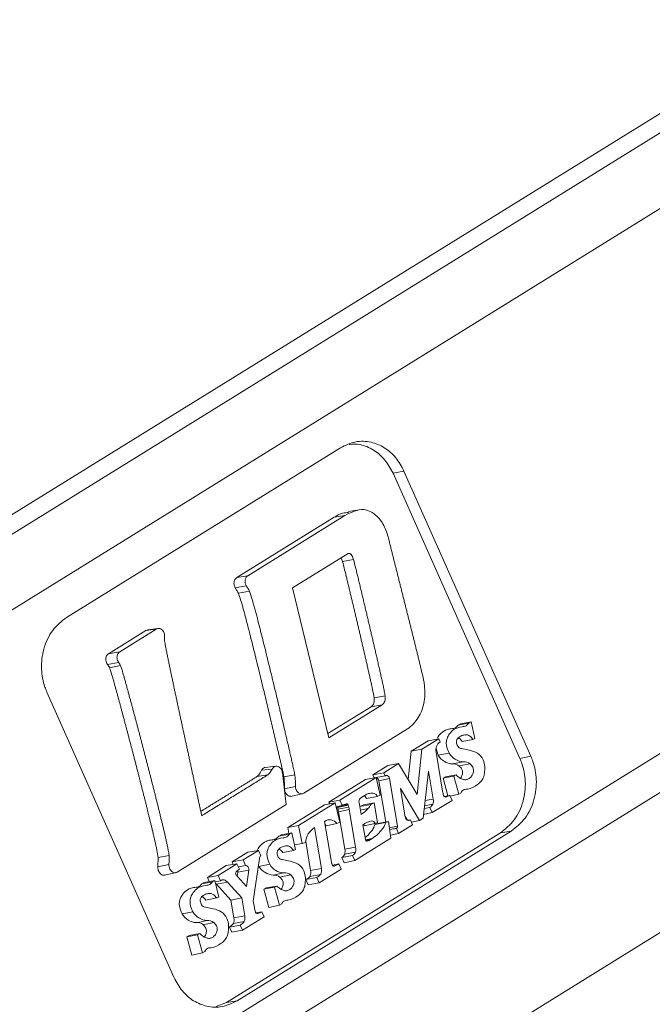
# Model space of a CAD drawing. Units: millimetres. Extents: x 5 to 415, y 5 to 291.
# Drawn here: x 338 to 339, y 123 to 126 of the extents above; entities that cross this region are included whole.
import ezdxf

# ---------------------------------------------------------------- set-up
doc = ezdxf.new("R2010")
doc.units = ezdxf.units.MM

msp = doc.modelspace()

# ---------------------------------------------------------------- linework, layer by layer
at = {"color": 7, "linetype": 'Continuous', "lineweight": 15}
for p, q in [((335.9434, 123.8142), (339.7967, 126.1996)), ((339.7615, 126.1221), (336.0397, 123.818)), ((336.1621, 123.6782), (339.884, 125.9822)), ((338.4538, 124.9788), (337.6723, 124.495)), ((338.6348, 124.9121), (338.6036, 124.9059)), ((338.9657, 124.0926), (338.6036, 124.9059)), ((338.9969, 124.0988), (338.6348, 124.9121)), ((340.4576, 124.7831), (336.6735, 122.4405)), ((338.1576, 124.6083), (338.4354, 124.7803)), ((338.4663, 124.7853), (338.1892, 124.6138)), ((338.4663, 124.7853), (338.4354, 124.7803)), ((338.5074, 124.8015), (338.4766, 124.7965)), ((340.4814, 124.6866), (336.6973, 122.344)), ((338.4757, 124.6767), (338.3172, 124.5787)), ((338.4907, 124.6603), (338.4595, 124.6542)), ((338.1892, 124.6138), (338.1576, 124.6083)), ((338.1533, 124.5793), (338.1849, 124.5848)), ((338.1937, 124.57), (338.1625, 124.5636)), ((338.3172, 124.5787), (338.4207, 124.1513)), ((337.792, 124.3913), (337.8983, 124.4572)), ((337.9281, 124.4615), (337.8238, 124.3969)), ((337.8983, 124.4572), (337.9281, 124.4615)), ((337.9327, 124.4632), (337.9042, 124.459)), ((337.9346, 124.4635), (337.9334, 124.4633)), ((337.8238, 124.3969), (337.792, 124.3913)), ((337.789, 124.3605), (337.8206, 124.3662)), ((337.826, 124.3575), (337.7948, 124.3512)), ((336.6979, 121.9447), (340.5049, 124.3014)), ((337.6161, 124.2815), (337.9782, 123.4682)), ((338.4207, 124.1513), (338.5726, 124.2453)), ((338.5416, 124.2402), (338.5726, 124.2453)), ((338.4178, 124.1636), (338.5416, 124.2402)), ((338.7891, 124.1875), (338.8198, 124.1931)), ((338.7891, 124.1875), (338.7958, 124.1916)), ((338.7958, 124.1916), (338.8263, 124.197)), ((338.8198, 124.1931), (338.8263, 124.197)), ((338.8263, 124.197), (338.8374, 124.1497)), ((338.349, 123.9935), (338.6449, 124.1767)), ((338.655, 124.1131), (338.7037, 124.1432)), ((338.6858, 124.1188), (338.7342, 124.1488)), ((338.7037, 124.1432), (338.7342, 124.1488)), ((338.7342, 124.1488), (338.738, 124.1403)), ((338.8314, 124.147), (338.8008, 124.1409)), ((338.8374, 124.1497), (338.8314, 124.147)), ((338.6464, 124.0326), (338.655, 124.1131)), ((338.655, 124.1131), (338.6858, 124.1188)), ((338.672, 123.9899), (338.6858, 124.1188)), ((338.7262, 124.11), (338.745, 123.9994)), ((338.7327, 124.1014), (338.7263, 124.1213)), ((338.7635, 124.1074), (338.7327, 124.1014)), ((338.7991, 124.1207), (338.8218, 124.1161)), ((338.5769, 124.0514), (338.6194, 124.0777)), ((338.5888, 124.0721), (338.6194, 124.0777)), ((338.6194, 124.0777), (338.672, 123.9899)), ((338.7734, 124.0767), (338.804, 124.0828)), ((338.8232, 124.077), (338.7925, 124.071)), ((338.9657, 124.0926), (338.9969, 124.0988)), ((338.2285, 124.0588), (338.2588, 124.0624)), ((338.2696, 124.0704), (338.2387, 124.0669)), ((338.2987, 123.961), (338.2879, 124.0517)), ((338.546, 124.0456), (338.5888, 124.0721)), ((338.546, 124.0456), (338.5769, 124.0514)), ((338.5807, 124.0428), (338.5769, 124.0514)), ((338.7045, 124.0565), (338.6893, 123.9217)), ((338.7181, 123.9765), (338.7045, 124.0565)), ((338.2152, 124.0408), (338.2462, 124.0459)), ((338.4208, 123.9681), (338.5252, 124.0327)), ((338.4516, 123.9738), (338.5557, 124.0382)), ((338.5252, 124.0327), (338.5557, 124.0382)), ((338.5498, 124.0372), (338.546, 124.0456)), ((338.5557, 124.0382), (338.5664, 123.9875)), ((338.5558, 124.0378), (338.5807, 124.0428)), ((338.5935, 124.035), (338.5627, 124.0291)), ((338.5827, 123.9108), (338.5627, 124.0291)), ((338.6164, 123.8993), (338.5935, 124.035)), ((338.7463, 124.0363), (338.7771, 124.042)), ((338.7463, 124.0363), (338.7529, 124.0398)), ((338.7599, 123.9863), (338.7463, 124.0363)), ((338.7835, 124.0454), (338.7529, 124.0398)), ((338.7771, 124.042), (338.7835, 124.0454)), ((338.7912, 123.9903), (338.7771, 124.042)), ((338.3252, 124.0128), (338.2939, 124.0056)), ((338.3119, 123.9843), (338.3438, 123.9917)), ((338.6794, 123.9156), (338.6246, 124.0069)), ((338.6246, 124.0069), (338.6384, 123.9254)), ((338.7978, 123.9944), (338.7912, 123.9903)), ((338.334, 123.901), (338.4384, 123.9656)), ((338.4079, 123.9601), (338.4384, 123.9656)), ((338.4208, 123.9681), (338.4516, 123.9738)), ((338.4231, 123.9629), (338.4208, 123.9681)), ((338.4384, 123.9656), (338.4518, 123.9107)), ((338.4585, 123.9584), (338.4516, 123.9738)), ((338.4652, 123.9616), (338.4724, 123.963)), ((338.4698, 123.9631), (338.4711, 123.9633)), ((338.4711, 123.9633), (338.4708, 123.9633)), ((338.4724, 123.963), (338.4711, 123.9633)), ((338.4736, 123.9622), (338.4724, 123.963)), ((338.5066, 123.9669), (338.5125, 123.933)), ((338.5191, 123.9602), (338.5496, 123.9657)), ((338.5583, 123.9843), (338.5276, 123.9781)), ((338.5398, 123.9613), (338.5496, 123.9657)), ((338.5496, 123.9657), (338.5593, 123.9094)), ((338.5664, 123.9875), (338.5583, 123.9843)), ((338.695, 123.9721), (338.7181, 123.9765)), ((338.7718, 123.9728), (338.7156, 123.9381)), ((338.7493, 123.9844), (338.7653, 123.9873)), ((338.7653, 123.9873), (338.7718, 123.9728)), ((338.7662, 123.9853), (338.7912, 123.9903)), ((337.9879, 123.7685), (338.2987, 123.961)), ((338.3031, 123.8953), (338.4079, 123.9601)), ((338.441, 123.9549), (338.4585, 123.9584)), ((338.4445, 123.9538), (338.4434, 123.9554)), ((338.4445, 123.9538), (338.4753, 123.9598)), ((338.445, 123.9528), (338.4445, 123.9538)), ((338.445, 123.9528), (338.4758, 123.9588)), ((338.4773, 123.9537), (338.4465, 123.9478)), ((338.4788, 123.9466), (338.448, 123.9407)), ((338.4661, 123.8336), (338.448, 123.9407)), ((338.4607, 123.9596), (338.4736, 123.9622)), ((338.4753, 123.9598), (338.4736, 123.9622)), ((338.4758, 123.9588), (338.4753, 123.9598)), ((338.4969, 123.8395), (338.4788, 123.9466)), ((338.5087, 123.9547), (338.5091, 123.9556)), ((338.5091, 123.9556), (338.5398, 123.9613)), ((338.5091, 123.9556), (338.5191, 123.9602)), ((338.532, 123.9493), (338.5104, 123.9453)), ((338.6906, 123.933), (338.7156, 123.9381)), ((338.709, 123.9529), (338.6925, 123.9498)), ((338.7175, 123.962), (338.6933, 123.9575)), ((338.7156, 123.9381), (338.709, 123.9529)), ((338.408, 123.913), (338.4268, 123.8023)), ((338.4436, 123.9067), (338.413, 123.9005)), ((338.4518, 123.9107), (338.4436, 123.9067)), ((338.5512, 123.9037), (338.582, 123.9094)), ((338.5512, 123.9037), (338.5601, 123.9067)), ((338.5593, 123.9094), (338.5524, 123.9068)), ((338.5601, 123.9067), (338.5905, 123.9122)), ((338.582, 123.9094), (338.5905, 123.9122)), ((338.5905, 123.9122), (338.5974, 123.8649)), ((338.6445, 123.9165), (338.6381, 123.9271)), ((338.6448, 123.9164), (338.6531, 123.9178)), ((338.6513, 123.9168), (338.6531, 123.9178)), ((338.6531, 123.9178), (338.6595, 123.9033)), ((338.6561, 123.9109), (338.6794, 123.9156)), ((338.6893, 123.9217), (338.6794, 123.9156)), ((338.1282, 123.3964), (338.9098, 123.8802)), ((338.1592, 123.4015), (338.9407, 123.8853)), ((338.284, 123.8748), (338.3145, 123.8803)), ((338.3031, 123.8953), (338.334, 123.901)), ((338.3066, 123.8788), (338.3031, 123.8953)), ((338.3081, 123.8763), (338.3145, 123.8803)), ((338.3145, 123.8803), (338.3256, 123.8329)), ((338.3447, 123.8502), (338.334, 123.901)), ((338.3992, 123.779), (338.3795, 123.8954)), ((338.413, 123.9005), (338.4096, 123.9041)), ((338.5177, 123.9029), (338.5247, 123.8613)), ((338.593, 123.8948), (338.6164, 123.8993)), ((338.5938, 123.8895), (338.613, 123.8931)), ((338.5961, 123.8738), (338.6195, 123.8785)), ((338.613, 123.8931), (338.6145, 123.894)), ((338.6195, 123.8785), (338.613, 123.8931)), ((338.6595, 123.9033), (338.6195, 123.8785)), ((338.9407, 123.8853), (338.9098, 123.8802)), ((338.2774, 123.8707), (338.3081, 123.8763)), ((338.2774, 123.8707), (338.284, 123.8748)), ((338.3541, 123.853), (338.3447, 123.8502)), ((338.3684, 123.7731), (338.3545, 123.8554)), ((338.5974, 123.8649), (338.4945, 123.8012)), ((338.5437, 123.8638), (338.525, 123.8603)), ((338.1448, 123.7972), (338.1893, 123.8248)), ((338.1757, 123.803), (338.2198, 123.8303)), ((338.1893, 123.8248), (338.2198, 123.8303)), ((338.2198, 123.8303), (338.2266, 123.8149)), ((338.3197, 123.8302), (338.2891, 123.8241)), ((338.3256, 123.8329), (338.3197, 123.8302)), ((338.3226, 123.8457), (338.3447, 123.8502)), ((338.4966, 123.8255), (338.4658, 123.8198)), ((338.4661, 123.8336), (338.4969, 123.8395)), ((337.9327, 123.7831), (337.9334, 123.8097)), ((337.9647, 123.8155), (337.9334, 123.8097)), ((338.1448, 123.7972), (338.1757, 123.803)), ((338.1479, 123.7903), (338.1448, 123.7972)), ((338.1826, 123.7875), (338.1757, 123.803)), ((338.2223, 123.8069), (338.2048, 123.685)), ((338.2874, 123.8039), (338.3101, 123.7993)), ((338.4268, 123.8023), (338.4284, 123.7943)), ((338.488, 123.8156), (338.4571, 123.8099)), ((338.4638, 123.7949), (338.4571, 123.8099)), ((338.4638, 123.7949), (338.4945, 123.8012)), ((338.4945, 123.8012), (338.488, 123.8156)), ((337.9641, 123.7903), (337.9327, 123.7831)), ((337.9503, 123.7592), (337.9824, 123.7667)), ((338.0738, 123.7533), (338.1278, 123.7867)), ((338.1047, 123.759), (338.1583, 123.7922)), ((338.1278, 123.7867), (338.1583, 123.7922)), ((338.1583, 123.7922), (338.1652, 123.7768)), ((338.1593, 123.7559), (338.1611, 123.7685)), ((338.1919, 123.7743), (338.1611, 123.7685)), ((338.1852, 123.7274), (338.1919, 123.7743)), ((338.2518, 123.7906), (338.221, 123.7846)), ((338.3684, 123.7731), (338.3992, 123.779)), ((338.4555, 123.777), (338.3925, 123.738)), ((338.429, 123.7919), (338.4297, 123.79)), ((338.4297, 123.79), (338.4311, 123.7876)), ((338.4307, 123.7882), (338.4491, 123.7916)), ((338.4311, 123.7876), (338.4321, 123.7865)), ((338.4321, 123.7865), (338.4334, 123.7858)), ((338.4334, 123.7858), (338.4347, 123.7856)), ((338.4347, 123.7856), (338.4352, 123.7856)), ((338.4491, 123.7916), (338.4555, 123.777)), ((338.0581, 123.7349), (338.0888, 123.7405)), ((338.0581, 123.7349), (338.0648, 123.739)), ((338.0648, 123.739), (338.0952, 123.7445)), ((338.0738, 123.7533), (338.1047, 123.759)), ((338.079, 123.7416), (338.0738, 123.7533)), ((338.0888, 123.7405), (338.0952, 123.7445)), ((338.0952, 123.7445), (338.1064, 123.6972)), ((338.0962, 123.7405), (338.1115, 123.7436)), ((338.1309, 123.7396), (338.1002, 123.7335)), ((338.1115, 123.7436), (338.1047, 123.759)), ((338.1219, 123.7466), (338.1168, 123.7456)), ((338.1718, 123.6947), (338.1309, 123.7396)), ((338.1597, 123.7555), (338.1852, 123.7274)), ((338.2617, 123.7599), (338.2923, 123.766)), ((338.3115, 123.7602), (338.2808, 123.7542)), ((338.386, 123.7526), (338.3551, 123.7468)), ((338.3618, 123.7318), (338.3551, 123.7468)), ((338.3974, 123.7618), (338.3666, 123.7561)), ((338.3925, 123.738), (338.386, 123.7526)), ((338.141, 123.6887), (338.1002, 123.7335)), ((338.2345, 123.7195), (338.2654, 123.7252)), ((338.2345, 123.7195), (338.2412, 123.723)), ((338.2488, 123.6673), (338.2345, 123.7195)), ((338.2718, 123.7286), (338.2412, 123.723)), ((338.2654, 123.7252), (338.2718, 123.7286)), ((338.2795, 123.6736), (338.2654, 123.7252)), ((338.3618, 123.7318), (338.3925, 123.738)), ((338.1004, 123.6945), (338.0698, 123.6883)), ((338.1064, 123.6972), (338.1004, 123.6945)), ((338.141, 123.6887), (338.1718, 123.6947)), ((338.1496, 123.6377), (338.141, 123.6887)), ((338.1804, 123.6437), (338.1718, 123.6947)), ((338.2048, 123.685), (338.208, 123.6669)), ((338.0325, 123.6549), (338.0017, 123.6489)), ((338.0681, 123.6681), (338.0908, 123.6635)), ((338.2123, 123.6524), (338.2292, 123.6554)), ((338.2292, 123.6554), (338.2356, 123.6409)), ((338.2488, 123.6673), (338.2795, 123.6736)), ((338.286, 123.6776), (338.2795, 123.6736)), ((338.0424, 123.6241), (338.073, 123.6303)), ((338.179, 123.6278), (338.1482, 123.6221)), ((338.1496, 123.6377), (338.1804, 123.6437)), ((338.2356, 123.6409), (338.1743, 123.6029)), ((338.0922, 123.6245), (338.0615, 123.6184)), ((338.1678, 123.6174), (338.1369, 123.6117)), ((338.1436, 123.5967), (338.1369, 123.6117)), ((338.1436, 123.5967), (338.1743, 123.6029)), ((338.1743, 123.6029), (338.1678, 123.6174)), ((338.0152, 123.5837), (338.0461, 123.5894)), ((338.0152, 123.5837), (338.0219, 123.5872)), ((338.0295, 123.5316), (338.0152, 123.5837)), ((338.0525, 123.5928), (338.0219, 123.5872)), ((338.0461, 123.5894), (338.0525, 123.5928)), ((338.0602, 123.5378), (338.0461, 123.5894)), ((338.0667, 123.5419), (338.0602, 123.5378)), ((338.0295, 123.5316), (338.0602, 123.5378)), ((338.1592, 123.4015), (338.1282, 123.3964)), ((338.0993, 123.3853), (338.1282, 123.3964))]:
    msp.add_line(p, q, dxfattribs=at)
at = {"color": 8, "linetype": 'Continuous', "lineweight": 15}
for p, q in [((338.6464, 123.9159), (338.6513, 123.9168)), ((338.6145, 123.894), (338.5937, 123.8902)), ((338.5401, 123.8613), (338.5258, 123.8587)), ((338.53, 123.8568), (338.5294, 123.8567))]:
    msp.add_line(p, q, dxfattribs=at)
at = {"color": 7, "linetype": 'Continuous', "lineweight": 15, "flags": 128}
for points in [[(338.5812, 124.2712), (338.5656, 124.2682), (338.5499, 124.2653)], [(338.3235, 124.0456), (338.3079, 124.0427), (338.2923, 124.0397)], [(338.5524, 123.9068), (338.5384, 123.904), (338.5217, 123.9006)], [(338.6513, 123.9168), (338.6495, 123.916), (338.6474, 123.9158), (338.6454, 123.9161), (338.6434, 123.9171), (338.6416, 123.9186), (338.6402, 123.9206), (338.6391, 123.9229), (338.6384, 123.9254)], [(338.1622, 123.7834), (338.1643, 123.7838), (338.1826, 123.7875)]]:
    msp.add_lwpolyline(points, dxfattribs=at)
at = {"color": 7, "linetype": 'Continuous', "lineweight": 15}
for centre, radius, start, end in [((338.755, 124.1162), 0.0295, 125.2682, 192.0778), ((338.8069, 124.1332), 0.0504, 210.6853, 266.775), ((338.8002, 124.1345), 0.0139, 208.4465, 265.5921), ((338.8076, 124.0447), 0.0728, 59.5413, 78.7018), ((338.8233, 124.0729), 0.0406, 22.452, 58.5671), ((338.7763, 124.1273), 0.0506, 210.6585, 266.7864), ((338.7761, 124.0509), 0.0259, 50.6711, 95.8759), ((338.8067, 124.0569), 0.0261, 50.6333, 95.8473), ((338.8104, 124.0664), 0.055, 2.3103, 23.5221), ((338.5526, 124.028), 0.0102, 6.2402, 71.7066), ((338.5993, 123.9998), 0.0469, 110.8564, 113.3589), ((338.5845, 124.0347), 0.00906, 1.9637, 101.929), ((338.8209, 124.01), 0.0766, 187.9536, 193.2506), ((338.7761, 123.9985), 0.0304, 191.6464, 202.3929), ((338.4818, 123.9178), 0.0468, 103.5928, 119.8853), ((338.5189, 123.9697), 0.0127, 132.7158, 192.5961), ((338.6946, 123.9702), 0.0243, 340.1691, 15.0634), ((338.7535, 123.9881), 0.00569, 192.032, 265.2019), ((338.7422, 124.028), 0.0468, 283.3735, 299.6307), ((338.4199, 123.9423), 0.0272, 11.7392, 22.7172), ((338.2527, 123.9053), 0.1985, 10.2723, 12.3701), ((338.4504, 123.9481), 0.0275, 11.7427, 22.7349), ((338.2831, 123.9111), 0.1988, 10.2717, 12.3696), ((338.4687, 124.0055), 0.0847, 301.1152, 318.3775), ((338.5106, 123.9718), 0.0311, 313.5846, 340.2345), ((338.6799, 123.9882), 0.0458, 309.4244, 325.0159), ((338.4227, 123.8922), 0.0255, 34.6991, 125.0824), ((338.5509, 123.863), 0.0519, 99.7945, 129.8579), ((338.5429, 123.9044), 0.00986, 14.3119, 94.5468), ((338.4091, 123.8489), 0.0551, 122.4465, 175.6887), ((338.5094, 123.8965), 0.013, 18.4176, 37.7039), ((338.6114, 123.8982), 0.00522, 306.7424, 13.0481), ((338.5294, 123.8615), 0.00473, 182.6997, 277.3205), ((338.5191, 123.895), 0.0397, 285.9593, 301.8663), ((338.5177, 123.8974), 0.0425, 301.783, 307.6656), ((338.4396, 123.8272), 0.0272, 344.0356, 13.5751), ((338.4761, 123.8346), 0.0224, 302.2384, 336.0872), ((338.4701, 123.8331), 0.0275, 343.9905, 13.5557), ((338.2335, 123.806), 0.0113, 127.5679, 175.3603), ((338.2885, 123.8177), 0.0139, 208.4465, 265.5921), ((338.2958, 123.7279), 0.0728, 59.5413, 78.7018), ((338.4573, 123.8006), 0.0296, 192.3116, 197.1479), ((338.4456, 123.8287), 0.0221, 301.6179, 336.081), ((338.1608, 123.7651), 0.00641, 143.3125, 209.9805), ((338.1803, 123.7489), 0.0318, 118.4415, 140.9103), ((338.1484, 123.7704), 0.0128, 351.6627, 16.1253), ((338.1815, 123.7768), 0.0107, 346.4421, 84.1289), ((338.2646, 123.8105), 0.0506, 210.6585, 266.7864), ((338.2951, 123.8164), 0.0504, 210.6853, 266.775), ((338.295, 123.7401), 0.0261, 50.6333, 95.8473), ((338.3116, 123.7561), 0.0406, 22.4597, 58.5676), ((338.2848, 123.7464), 0.069, 4.4851, 21.3454), ((338.3444, 123.7671), 0.0248, 333.689, 14.094), ((338.3749, 123.7729), 0.025, 333.6224, 14.0762), ((338.4189, 123.8426), 0.0593, 285.9291, 300.5618), ((338.1211, 123.7301), 0.0166, 87.1926, 125.3722), ((338.1119, 123.7246), 0.0242, 38.2019, 65.519), ((338.1773, 123.7725), 0.0245, 205.7304, 213.7555), ((338.1838, 123.7775), 0.0326, 214.6849, 222.3886), ((338.2644, 123.7341), 0.0259, 50.6711, 95.8759), ((338.3372, 123.7807), 0.0384, 297.9634, 320.0987), ((338.3677, 123.7866), 0.0386, 298.314, 320.1206), ((338.0795, 123.7169), 0.0265, 38.8116, 48.5823), ((338.0758, 123.6806), 0.0504, 210.6853, 266.775), ((338.0692, 123.682), 0.0139, 208.4465, 265.5921), ((338.0765, 123.5922), 0.0728, 59.5413, 78.7018), ((338.0923, 123.6203), 0.0406, 22.4597, 58.5676), ((338.2971, 123.6807), 0.0902, 188.7977, 193.1044), ((338.2437, 123.667), 0.0351, 190.9819, 200.0979), ((338.2168, 123.6565), 0.0063, 194.825, 274.3152), ((338.2046, 123.6953), 0.0468, 285.7084, 301.5745), ((338.0453, 123.6747), 0.0506, 210.6585, 266.7864), ((338.0757, 123.6043), 0.0261, 50.6333, 95.8473), ((338.0655, 123.6107), 0.069, 4.4851, 21.3454), ((338.127, 123.6319), 0.0234, 335.1942, 14.4954), ((338.144, 123.6542), 0.0438, 302.9337, 322.9422), ((338.1575, 123.6377), 0.0237, 335.1293, 14.4725), ((338.0451, 123.5984), 0.0259, 50.6711, 95.8759), ((338.1135, 123.6483), 0.0435, 302.6407, 322.9248)]:
    msp.add_arc(centre, radius, start, end, dxfattribs=at)
for points, knots in [([(338.6348, 124.9121), (338.6275, 124.9255), (338.6126, 124.9526), (338.579, 124.9812), (338.5395, 124.9971), (338.4954, 124.9987), (338.468, 124.9856), (338.4538, 124.9788)], [0, 0, 0, 0, 0.180184, 0.366589, 0.557187, 0.771644, 1, 1, 1, 1]), ([(338.6036, 124.9059), (338.5963, 124.9192), (338.5815, 124.9462), (338.5482, 124.9742), (338.5126, 124.9899), (338.4893, 124.9888), (338.4788, 124.9883)], [0, 0, 0, 0, 0.252937, 0.514648, 0.782208, 1, 1, 1, 1]), ([(338.4354, 124.7803), (338.4432, 124.7849), (338.4563, 124.7927), (338.471, 124.7939), (338.4769, 124.7944)], [0, 0, 0, 0, 0.598928, 1, 1, 1, 1]), ([(338.5405, 124.7963), (338.5338, 124.7988), (338.5181, 124.8047), (338.4923, 124.7989), (338.4753, 124.79), (338.4663, 124.7853)], [0, 0, 0, 0, 0.259689, 0.611781, 1, 1, 1, 1]), ([(338.5882, 124.729), (338.5837, 124.7418), (338.5756, 124.7646), (338.5566, 124.7861), (338.5447, 124.7936), (338.5405, 124.7963)], [0, 0, 0, 0, 0.4538251, 0.806059, 1, 1, 1, 1]), ([(338.6927, 124.307), (338.6923, 124.309), (338.6912, 124.3152), (338.6893, 124.3233), (338.6874, 124.3314), (338.686, 124.3375), (338.6845, 124.3436), (338.6826, 124.3517), (338.6801, 124.3618), (338.6777, 124.3719), (338.6752, 124.382), (338.6732, 124.3901), (338.6712, 124.3982), (338.6698, 124.4043), (338.6683, 124.4103), (338.6668, 124.4164), (338.6653, 124.4225), (338.6633, 124.4305), (338.6612, 124.4386), (338.6592, 124.4467), (338.6577, 124.4528), (338.6557, 124.4608), (338.6537, 124.4689), (338.6517, 124.477), (338.6497, 124.4851), (338.6477, 124.4932), (338.6451, 124.5033), (338.6431, 124.5113), (338.6406, 124.5214), (338.6385, 124.5295), (338.636, 124.5396), (338.634, 124.5477), (338.6314, 124.5578), (338.6289, 124.5679), (338.6264, 124.578), (338.6238, 124.588), (338.6213, 124.5981), (338.6182, 124.6102), (338.6157, 124.6203), (338.6131, 124.6304), (338.6106, 124.6405), (338.6075, 124.6526), (338.6045, 124.6647), (338.6014, 124.6768), (338.5984, 124.689), (338.5953, 124.7011), (338.5926, 124.7118), (338.5902, 124.7211), (338.5889, 124.7264), (338.5882, 124.729)], [0, 0, 0, 0, 0.014437, 0.043167, 0.05753, 0.071893, 0.086257, 0.10062, 0.129346, 0.158073, 0.172436, 0.201163, 0.215526, 0.229889, 0.244252, 0.258615, 0.272979, 0.287342, 0.316068, 0.330432, 0.344795, 0.359158, 0.387885, 0.402248, 0.416611, 0.445337, 0.459701, 0.488427, 0.50279, 0.531517, 0.54588, 0.574607, 0.58897, 0.617696, 0.646423, 0.660786, 0.689512, 0.718239, 0.746965, 0.761328, 0.790055, 0.818781, 0.847508, 0.876234, 0.904961, 0.933687, 0.962414, 0.981207, 1, 1, 1, 1]), ([(338.4907, 124.6603), (338.4897, 124.663), (338.4881, 124.6679), (338.4849, 124.6731), (338.4821, 124.6756), (338.48, 124.6767), (338.4778, 124.6772), (338.4764, 124.6769), (338.4757, 124.6767)], [0, 0, 0, 0, 0.329453, 0.584122, 0.691702, 0.792547, 0.893138, 1, 1, 1, 1]), ([(338.4595, 124.6542), (338.4584, 124.6576), (338.4574, 124.6612), (338.4553, 124.664), (338.4552, 124.6641)], [0, 0, 0, 0, 0.9622144, 1, 1, 1, 1]), ([(338.5499, 124.2653), (338.5484, 124.2736), (338.546, 124.2859), (338.5428, 124.3002), (338.541, 124.3084), (338.5397, 124.3145), (338.5383, 124.3206), (338.5369, 124.3267), (338.5355, 124.3328), (338.5337, 124.3409), (338.5319, 124.349), (338.53, 124.3571), (338.5286, 124.3632), (338.5267, 124.3714), (338.5249, 124.3795), (338.523, 124.3876), (338.5211, 124.3957), (338.5193, 124.4038), (338.5169, 124.414), (338.515, 124.4221), (338.5131, 124.4302), (338.5112, 124.4383), (338.5094, 124.4464), (338.507, 124.4566), (338.5051, 124.4647), (338.5027, 124.4748), (338.5008, 124.4829), (338.4989, 124.491), (338.497, 124.4991), (338.4951, 124.5073), (338.4932, 124.5154), (338.4913, 124.5235), (338.4893, 124.5316), (338.4874, 124.5397), (338.4855, 124.5478), (338.4836, 124.5559), (338.4816, 124.564), (338.4802, 124.5701), (338.4787, 124.5761), (338.4768, 124.5842), (338.4748, 124.5923), (338.4729, 124.6004), (338.4714, 124.6065), (338.4699, 124.6126), (338.468, 124.6207), (338.4646, 124.6346), (338.4615, 124.6464), (338.4595, 124.6542)], [0, 0, 0, 0, 0.06323, 0.094523, 0.11017, 0.125817, 0.141463, 0.15711, 0.172757, 0.188404, 0.219697, 0.235344, 0.250991, 0.266637, 0.297931, 0.313578, 0.329224, 0.360518, 0.376164, 0.407458, 0.423105, 0.438751, 0.470045, 0.485692, 0.516985, 0.532632, 0.563925, 0.579572, 0.595219, 0.626512, 0.642159, 0.657806, 0.689099, 0.704746, 0.720393, 0.751686, 0.767333, 0.78298, 0.798626, 0.814273, 0.845566, 0.861213, 0.87686, 0.892507, 0.908153, 0.939447, 1, 1, 1, 1]), ([(338.5812, 124.2712), (338.5804, 124.2757), (338.5788, 124.2847), (338.5759, 124.2981), (338.5737, 124.3082), (338.5719, 124.316), (338.5707, 124.3215), (338.5692, 124.3282), (338.5677, 124.3349), (338.5662, 124.3416), (338.5647, 124.3482), (338.5632, 124.3549), (338.5616, 124.3616), (338.5601, 124.3682), (338.5581, 124.3771), (338.556, 124.386), (338.554, 124.3949), (338.5524, 124.4016), (338.5504, 124.4105), (338.5483, 124.4194), (338.5463, 124.4283), (338.5447, 124.4349), (338.5426, 124.4438), (338.5406, 124.4527), (338.5385, 124.4616), (338.5364, 124.4705), (338.5343, 124.4793), (338.5323, 124.4882), (338.5302, 124.4971), (338.5281, 124.506), (338.526, 124.5149), (338.5244, 124.5215), (338.5223, 124.5304), (338.5202, 124.5393), (338.5181, 124.5482), (338.5165, 124.5548), (338.5149, 124.5615), (338.5134, 124.5681), (338.5118, 124.5748), (338.5102, 124.5814), (338.5086, 124.5881), (338.507, 124.5947), (338.5054, 124.6014), (338.5038, 124.608), (338.5016, 124.6169), (338.4995, 124.6258), (338.4957, 124.641), (338.4929, 124.6517), (338.4907, 124.6603)], [0, 0, 0, 0, 0.034527, 0.068778, 0.103029, 0.111592, 0.128717, 0.145842, 0.162968, 0.180093, 0.197218, 0.214344, 0.231469, 0.248594, 0.26572, 0.29997, 0.317096, 0.334221, 0.351346, 0.385597, 0.402722, 0.419848, 0.436973, 0.471224, 0.488349, 0.505475, 0.539725, 0.556851, 0.573976, 0.608227, 0.625352, 0.642477, 0.659603, 0.693853, 0.710979, 0.728104, 0.745229, 0.762355, 0.77948, 0.796605, 0.813731, 0.830856, 0.847981, 0.865107, 0.882232, 0.916483, 0.933608, 1, 1, 1, 1]), ([(338.1849, 124.5848), (338.1844, 124.5858), (338.1833, 124.5877), (338.1823, 124.5908), (338.1814, 124.5951), (338.1813, 124.5996), (338.1821, 124.6038), (338.1835, 124.6077), (338.1855, 124.6107), (338.1878, 124.6128), (338.1887, 124.6135), (338.1892, 124.6138)], [0, 0, 0, 0, 0.09683, 0.193651, 0.289858, 0.484305, 0.581489, 0.678663, 0.873365, 0.936311, 1, 1, 1, 1]), ([(338.1533, 124.5793), (338.1523, 124.5813), (338.1508, 124.5842), (338.1497, 124.5897), (338.1497, 124.5942), (338.1505, 124.5984), (338.1516, 124.6013), (338.1535, 124.6048), (338.1557, 124.607), (338.1574, 124.6081), (338.1576, 124.6083)], [0, 0, 0, 0, 0.195763, 0.292595, 0.488333, 0.5855, 0.682658, 0.778928, 0.973513, 1, 1, 1, 1]), ([(338.1849, 124.5848), (338.1858, 124.5834), (338.1875, 124.5804), (338.1905, 124.5755), (338.1925, 124.572), (338.1937, 124.57)], [0, 0, 0, 0, 0.298676, 0.597351, 1, 1, 1, 1]), ([(338.1625, 124.5636), (338.1616, 124.5651), (338.1599, 124.5681), (338.1568, 124.5733), (338.1546, 124.577), (338.1533, 124.5793)], [0, 0, 0, 0, 0.2832284, 0.5664569, 1, 1, 1, 1]), ([(338.2923, 124.0397), (338.2905, 124.0479), (338.2879, 124.0602), (338.2842, 124.0765), (338.2814, 124.0887), (338.2786, 124.1008), (338.2748, 124.1171), (338.2701, 124.1374), (338.2653, 124.1576), (338.2606, 124.1779), (338.2558, 124.1982), (338.25, 124.2225), (338.2442, 124.2468), (338.2384, 124.2711), (338.2325, 124.2954), (338.2267, 124.3197), (338.2208, 124.3439), (338.2158, 124.3642), (338.2108, 124.3844), (338.2058, 124.4046), (338.1998, 124.4288), (338.1947, 124.449), (338.1896, 124.4692), (338.1854, 124.4853), (338.1811, 124.5014), (338.1779, 124.5134), (338.1723, 124.5344), (338.1667, 124.551), (338.1625, 124.5636)], [0, 0, 0, 0, 0.046552, 0.069685, 0.092818, 0.115951, 0.139083, 0.185349, 0.231615, 0.254748, 0.301013, 0.347279, 0.393545, 0.439811, 0.486076, 0.532342, 0.578608, 0.624873, 0.648006, 0.694272, 0.740538, 0.786803, 0.809936, 0.856202, 0.879335, 0.902468, 0.925601, 1, 1, 1, 1]), ([(338.1937, 124.57), (338.1965, 124.5619), (338.2009, 124.5495), (338.2057, 124.5324), (338.2093, 124.519), (338.2129, 124.5056), (338.2176, 124.4877), (338.2222, 124.4698), (338.2279, 124.4474), (338.2335, 124.425), (338.2391, 124.4026), (338.2446, 124.3802), (338.2501, 124.3577), (338.2556, 124.3353), (338.2611, 124.3128), (338.2665, 124.2903), (338.273, 124.2633), (338.2783, 124.2409), (338.2837, 124.2184), (338.289, 124.1959), (338.2943, 124.1734), (338.2985, 124.1554), (338.3028, 124.1374), (338.307, 124.1193), (338.3111, 124.1013), (338.3142, 124.0878), (338.3174, 124.074), (338.3206, 124.06), (338.3226, 124.0504), (338.3235, 124.0456)], [0, 0, 0, 0, 0.047693, 0.073355, 0.099016, 0.124677, 0.150337, 0.201659, 0.22732, 0.278642, 0.329963, 0.355624, 0.406945, 0.458267, 0.483928, 0.535249, 0.586571, 0.637892, 0.663553, 0.714874, 0.766196, 0.791857, 0.817518, 0.868839, 0.8945, 0.920161, 0.945821, 0.972908, 1, 1, 1, 1]), ([(337.6723, 124.495), (337.6582, 124.4838), (337.63, 124.4615), (337.6049, 124.4077), (337.5978, 124.3499), (337.6056, 124.3071), (337.6141, 124.2864), (337.6161, 124.2815)], [0, 0, 0, 0, 0.254276, 0.507316, 0.736797, 0.938256, 1, 1, 1, 1]), ([(337.8983, 124.4572), (337.8999, 124.4581), (337.9019, 124.4592), (337.9041, 124.4589), (337.9045, 124.4588)], [0, 0, 0, 0, 0.812771, 1, 1, 1, 1]), ([(337.9281, 124.4615), (337.9297, 124.4623), (337.933, 124.4638), (337.9385, 124.4632), (337.9436, 124.4606), (337.9472, 124.4567), (337.9499, 124.4521), (337.9518, 124.4469), (337.9519, 124.4426), (337.9519, 124.4404)], [0, 0, 0, 0, 0.1558425, 0.311688, 0.4662638, 0.6229195, 0.6995275, 0.8529905, 1, 1, 1, 1]), ([(337.9518, 124.428), (337.9517, 124.4294), (337.9516, 124.4322), (337.9517, 124.4364), (337.9518, 124.4391), (337.9519, 124.4404)], [0, 0, 0, 0, 0.341248, 0.670432, 1, 1, 1, 1]), ([(338.0577, 123.9293), (338.0568, 123.9334), (338.0555, 123.9395), (338.0537, 123.9478), (338.0519, 123.956), (338.0501, 123.9642), (338.0483, 123.9724), (338.047, 123.9786), (338.0456, 123.9848), (338.0443, 123.9909), (338.043, 123.9971), (338.0412, 124.0053), (338.0394, 124.0136), (338.0376, 124.0218), (338.0363, 124.028), (338.0349, 124.0341), (338.0336, 124.0403), (338.0323, 124.0465), (338.0309, 124.0526), (338.0296, 124.0588), (338.0282, 124.065), (338.0269, 124.0711), (338.0256, 124.0773), (338.0242, 124.0835), (338.0229, 124.0896), (338.0216, 124.0958), (338.0198, 124.104), (338.0176, 124.1143), (338.0149, 124.1267), (338.0122, 124.139), (338.0096, 124.1513), (338.0074, 124.1616), (338.0051, 124.1719), (338.0029, 124.1822), (338.0007, 124.1925), (337.9985, 124.2028), (337.9963, 124.2131), (337.9941, 124.2233), (337.9919, 124.2336), (337.9901, 124.2419), (337.9879, 124.2521), (337.9861, 124.2604), (337.9844, 124.2686), (337.9826, 124.2768), (337.9809, 124.2851), (337.9791, 124.2933), (337.9778, 124.2995), (337.9765, 124.3057), (337.9748, 124.3139), (337.973, 124.3221), (337.9713, 124.3304), (337.97, 124.3365), (337.9687, 124.3427), (337.967, 124.351), (337.9652, 124.3592), (337.9631, 124.3695), (337.9614, 124.3777), (337.9593, 124.388), (337.9576, 124.3963), (337.956, 124.4046), (337.9549, 124.4097), (337.954, 124.4149), (337.9528, 124.4206), (337.9521, 124.4254), (337.9518, 124.428)], [0, 0, 0, 0, 0.0247595, 0.0371393, 0.0495191, 0.0742786, 0.0866584, 0.0990381, 0.1114179, 0.1237976, 0.1361774, 0.1485572, 0.1733167, 0.1856965, 0.1980762, 0.210456, 0.2228358, 0.2352155, 0.2475953, 0.2599751, 0.2723548, 0.2847346, 0.2971144, 0.3094941, 0.3218739, 0.3342536, 0.3466334, 0.3713929, 0.3961525, 0.420912, 0.4456715, 0.4704311, 0.4828108, 0.5075704, 0.5323299, 0.5447096, 0.5694692, 0.5942287, 0.6066085, 0.631368, 0.6437478, 0.6685073, 0.6808871, 0.6932668, 0.7180264, 0.7304061, 0.7427859, 0.7551656, 0.7675454, 0.7923049, 0.8046847, 0.8170645, 0.8294442, 0.841824, 0.8665835, 0.8789633, 0.9037228, 0.9161026, 0.9408622, 0.953242, 0.9656218, 0.9718117, 0.9841916, 1, 1, 1, 1]), ([(337.789, 124.3605), (337.7878, 124.3623), (337.7855, 124.366), (337.7843, 124.3716), (337.7842, 124.376), (337.7846, 124.3803), (337.7859, 124.3843), (337.7885, 124.3885), (337.7906, 124.3902), (337.792, 124.3913)], [0, 0, 0, 0, 0.183499, 0.367022, 0.457613, 0.547615, 0.729504, 0.820686, 1, 1, 1, 1]), ([(337.8206, 124.3662), (337.8194, 124.3681), (337.8172, 124.3718), (337.816, 124.3774), (337.8159, 124.3818), (337.8164, 124.3861), (337.8178, 124.3901), (337.8203, 124.3942), (337.8224, 124.3958), (337.8238, 124.3969)], [0, 0, 0, 0, 0.1847782, 0.3695804, 0.46082, 0.5514773, 0.7346903, 0.8264786, 1, 1, 1, 1]), ([(337.7948, 124.3512), (337.7944, 124.3521), (337.7935, 124.3537), (337.7915, 124.3569), (337.79, 124.359), (337.789, 124.3605)], [0, 0, 0, 0, 0.257401, 0.514801, 1, 1, 1, 1]), ([(337.8206, 124.3662), (337.8211, 124.3655), (337.8222, 124.364), (337.824, 124.3611), (337.8252, 124.3589), (337.826, 124.3575)], [0, 0, 0, 0, 0.274923, 0.549848, 1, 1, 1, 1]), ([(337.826, 124.3575), (337.8267, 124.3558), (337.83, 124.3469), (337.8334, 124.3341), (337.8371, 124.3214), (337.8392, 124.3141), (337.8412, 124.3068), (337.8432, 124.2995), (337.8457, 124.2904), (337.8477, 124.2831), (337.8502, 124.274), (337.8527, 124.2649), (337.8557, 124.2539), (337.8586, 124.243), (337.8611, 124.2338), (337.8635, 124.2247), (337.866, 124.2156), (337.8689, 124.2046), (337.8718, 124.1936), (337.8747, 124.1827), (337.8776, 124.1717), (337.8805, 124.1607), (337.8834, 124.1497), (337.8863, 124.1388), (337.8892, 124.1278), (337.892, 124.1168), (337.8944, 124.1076), (337.8963, 124.1003), (337.8977, 124.0948), (337.8992, 124.0893), (337.9006, 124.0838), (337.902, 124.0783), (337.9034, 124.0728), (337.9048, 124.0673), (337.9067, 124.06), (337.9091, 124.0508), (337.9119, 124.0398), (337.9147, 124.0288), (337.9175, 124.0178), (337.9203, 124.0068), (337.9231, 123.9958), (337.9259, 123.9848), (337.9286, 123.9738), (337.9314, 123.9628), (337.9341, 123.9518), (337.9368, 123.9407), (337.9395, 123.9297), (337.9422, 123.9187), (337.9449, 123.9076), (337.9476, 123.8966), (337.9498, 123.8874), (337.9515, 123.88), (337.9532, 123.8726), (337.9549, 123.8652), (337.9566, 123.8579), (337.9578, 123.8523), (337.959, 123.8468), (337.9606, 123.8393), (337.9621, 123.8319), (337.9638, 123.8234), (337.9643, 123.8185), (337.9647, 123.8155)], [0, 0, 0, 0, 0.010289, 0.050872, 0.071154, 0.081295, 0.091436, 0.111718, 0.121859, 0.142141, 0.152282, 0.172564, 0.192846, 0.213128, 0.23341, 0.243551, 0.263833, 0.284115, 0.304397, 0.324679, 0.34496, 0.365242, 0.385524, 0.405806, 0.426088, 0.44637, 0.466652, 0.476793, 0.486934, 0.497075, 0.507216, 0.517357, 0.527498, 0.537639, 0.54778, 0.568062, 0.588344, 0.608626, 0.628908, 0.64919, 0.669472, 0.689754, 0.710036, 0.730318, 0.7506, 0.770881, 0.791163, 0.811445, 0.831727, 0.852009, 0.872291, 0.882432, 0.892573, 0.912855, 0.922996, 0.933137, 0.943278, 0.953419, 0.973702, 0.983844, 1, 1, 1, 1]), ([(337.9334, 123.8097), (337.9323, 123.8167), (337.9307, 123.8272), (337.9281, 123.8392), (337.9266, 123.8461), (337.9251, 123.8529), (337.9235, 123.8597), (337.9216, 123.8682), (337.9196, 123.8767), (337.9172, 123.8869), (337.9151, 123.8954), (337.9131, 123.9039), (337.911, 123.9124), (337.9085, 123.9226), (337.906, 123.9328), (337.9035, 123.943), (337.901, 123.9531), (337.8985, 123.9633), (337.8959, 123.9735), (337.8934, 123.9837), (337.8899, 123.9972), (337.8865, 124.0108), (337.883, 124.0243), (337.8805, 124.0345), (337.8779, 124.0446), (337.8744, 124.0581), (337.8709, 124.0717), (337.8674, 124.0852), (337.8648, 124.0954), (337.8621, 124.1055), (337.8595, 124.1156), (337.8559, 124.1292), (337.8524, 124.1427), (337.8488, 124.1562), (337.8462, 124.1663), (337.8435, 124.1765), (337.8408, 124.1866), (337.8381, 124.1967), (337.8354, 124.2068), (337.8327, 124.217), (337.83, 124.2271), (337.8273, 124.2372), (337.8246, 124.2473), (337.8218, 124.2574), (337.8191, 124.2675), (337.8163, 124.2776), (337.8135, 124.2877), (337.8112, 124.2961), (337.8093, 124.3029), (337.8075, 124.3096), (337.8056, 124.3163), (337.8022, 124.328), (337.7991, 124.3393), (337.7958, 124.3485), (337.7948, 124.3512)], [0, 0, 0, 0, 0.038006, 0.056748, 0.066119, 0.07549, 0.094231, 0.103602, 0.122344, 0.141085, 0.159826, 0.169197, 0.187939, 0.20668, 0.225421, 0.244163, 0.262904, 0.281646, 0.300387, 0.319129, 0.33787, 0.375353, 0.394094, 0.412836, 0.431577, 0.450319, 0.487801, 0.506543, 0.525284, 0.544026, 0.562767, 0.581509, 0.618991, 0.637733, 0.656474, 0.675216, 0.693957, 0.712699, 0.73144, 0.750181, 0.768923, 0.787664, 0.806406, 0.825147, 0.843889, 0.86263, 0.881372, 0.900113, 0.909484, 0.918854, 0.937596, 0.946967, 0.984452, 1, 1, 1, 1]), ([(338.6927, 124.307), (338.6933, 124.2987), (338.6945, 124.2814), (338.6938, 124.2546), (338.6887, 124.2379), (338.6861, 124.2293)], [0, 0, 0, 0, 0.310481, 0.647321, 1, 1, 1, 1]), ([(338.5416, 124.2402), (338.5434, 124.242), (338.547, 124.2455), (338.55, 124.2539), (338.5503, 124.2608), (338.55, 124.2648), (338.5499, 124.2653)], [0, 0, 0, 0, 0.298813, 0.599262, 0.947931, 1, 1, 1, 1]), ([(338.5726, 124.2453), (338.5742, 124.2468), (338.5772, 124.2496), (338.5801, 124.2558), (338.5816, 124.2632), (338.5814, 124.2684), (338.5812, 124.2712)], [0, 0, 0, 0, 0.24836, 0.484926, 0.729464, 1, 1, 1, 1]), ([(338.6861, 124.2293), (338.6827, 124.2226), (338.6758, 124.2088), (338.6622, 124.1904), (338.6508, 124.1813), (338.6449, 124.1767)], [0, 0, 0, 0, 0.318838, 0.653867, 1, 1, 1, 1]), ([(338.7304, 124.1513), (338.7324, 124.1546), (338.7383, 124.1641), (338.7509, 124.1726), (338.7659, 124.1775), (338.7799, 124.1772), (338.7864, 124.1844), (338.7891, 124.1875)], [0, 0, 0, 0, 0.149171, 0.428919, 0.61939, 0.839352, 1, 1, 1, 1]), ([(338.8198, 124.1931), (338.8174, 124.1903), (338.8121, 124.1841), (338.7961, 124.1826), (338.7788, 124.1777), (338.7645, 124.1642), (338.7575, 124.1508), (338.7548, 124.1379), (338.7567, 124.123), (338.7609, 124.1134), (338.7635, 124.1074)], [0, 0, 0, 0, 0.090373, 0.199772, 0.421809, 0.574087, 0.68955, 0.77521, 0.861558, 1, 1, 1, 1]), ([(338.788, 124.1279), (338.7864, 124.1316), (338.7843, 124.1365), (338.7846, 124.143), (338.7861, 124.1471), (338.79, 124.1523), (338.7978, 124.1571), (338.8069, 124.1601), (338.8159, 124.1602), (338.8242, 124.156), (338.8287, 124.1504), (338.8314, 124.147)], [0, 0, 0, 0, 0.140039, 0.183206, 0.226295, 0.305933, 0.442462, 0.623135, 0.731447, 0.840485, 1, 1, 1, 1]), ([(338.8008, 124.1409), (338.7983, 124.1443), (338.795, 124.1487), (338.7907, 124.1508), (338.7898, 124.1512)], [0, 0, 0, 0, 0.775944, 1, 1, 1, 1]), ([(338.8232, 124.077), (338.826, 124.0741), (338.8299, 124.07), (338.8328, 124.0629), (338.8333, 124.0572), (338.8319, 124.0499), (338.8286, 124.0434), (338.8236, 124.0372), (338.8186, 124.0336), (338.8129, 124.032), (338.8087, 124.0318), (338.8021, 124.0327), (338.7951, 124.0359), (338.7884, 124.041), (338.7851, 124.0439), (338.7835, 124.0454)], [0, 0, 0, 0, 0.12738, 0.174956, 0.222683, 0.291268, 0.397497, 0.452404, 0.563522, 0.615898, 0.668247, 0.720565, 0.858656, 0.929109, 1, 1, 1, 1]), ([(338.9098, 123.8802), (338.9238, 123.8913), (338.9518, 123.9135), (338.9768, 123.967), (338.9838, 124.0245), (338.9761, 124.0671), (338.9677, 124.0878), (338.9657, 124.0926)], [0, 0, 0, 0, 0.254108, 0.507007, 0.736516, 0.93817, 1, 1, 1, 1]), ([(338.9407, 123.8853), (338.9548, 123.8965), (338.983, 123.9187), (339.008, 123.9724), (339.0152, 124.0302), (339.0074, 124.0732), (338.9989, 124.0939), (338.9969, 124.0988)], [0, 0, 0, 0, 0.253886, 0.506581, 0.736012, 0.937772, 1, 1, 1, 1]), ([(338.2152, 124.0408), (338.217, 124.0424), (338.2206, 124.0455), (338.2248, 124.0518), (338.2272, 124.0564), (338.2285, 124.0588)], [0, 0, 0, 0, 0.329768, 0.662492, 1, 1, 1, 1]), ([(338.2285, 124.0588), (338.2295, 124.0604), (338.2317, 124.0638), (338.2356, 124.0664), (338.2382, 124.0666), (338.239, 124.0666)], [0, 0, 0, 0, 0.403805, 0.807519, 1, 1, 1, 1]), ([(338.2588, 124.0624), (338.2576, 124.0602), (338.2553, 124.056), (338.2512, 124.0501), (338.2479, 124.0474), (338.2462, 124.0459)], [0, 0, 0, 0, 0.349174, 0.670112, 1, 1, 1, 1]), ([(338.2588, 124.0624), (338.2599, 124.0641), (338.2621, 124.0674), (338.2669, 124.0702), (338.2722, 124.0707), (338.2775, 124.0691), (338.2823, 124.0653), (338.2859, 124.0598), (338.2875, 124.055), (338.2879, 124.0523), (338.2879, 124.0517)], [0, 0, 0, 0, 0.138655, 0.277282, 0.414536, 0.553603, 0.690079, 0.829522, 0.966101, 1, 1, 1, 1]), ([(338.7963, 124.0361), (338.7982, 124.0391), (338.801, 124.0437), (338.8024, 124.0511), (338.8021, 124.0565), (338.7997, 124.0629), (338.7959, 124.0673), (338.7931, 124.0703), (338.7925, 124.071)], [0, 0, 0, 0, 0.293035, 0.438502, 0.558074, 0.67829, 0.929862, 1, 1, 1, 1]), ([(338.7978, 123.9944), (338.7986, 123.9963), (338.8001, 123.9996), (338.8059, 124.0045), (338.8223, 124.0049), (338.8404, 124.0136), (338.8556, 124.0275), (338.8629, 124.0405), (338.8651, 124.0547), (338.8652, 124.0642), (338.8653, 124.0686)], [0, 0, 0, 0, 0.052223, 0.089644, 0.209751, 0.518268, 0.66264, 0.779213, 0.895962, 1, 1, 1, 1]), ([(338.055, 123.9416), (338.0558, 123.9421), (338.058, 123.9434), (338.0617, 123.9457), (338.066, 123.9483), (338.0702, 123.9509), (338.0745, 123.9535), (338.0788, 123.9562), (338.083, 123.9588), (338.0873, 123.9614), (338.0916, 123.964), (338.0958, 123.9667), (338.1001, 123.9693), (338.1044, 123.9719), (338.1101, 123.9754), (338.1172, 123.9798), (338.1243, 123.9842), (338.1314, 123.9886), (338.1385, 123.993), (338.1456, 123.9974), (338.1527, 124.0018), (338.1584, 124.0053), (338.1641, 124.0088), (338.1683, 124.0115), (338.174, 124.015), (338.1797, 124.0185), (338.1854, 124.022), (338.1896, 124.0247), (338.1953, 124.0282), (338.201, 124.0318), (338.2067, 124.0354), (338.2109, 124.0381), (338.2138, 124.0399), (338.2152, 124.0408)], [0, 0, 0, 0, 0.014839, 0.041446, 0.068053, 0.09466, 0.121267, 0.147874, 0.174481, 0.201088, 0.227695, 0.254302, 0.280909, 0.307515, 0.334122, 0.387336, 0.44055, 0.467157, 0.520371, 0.573585, 0.600192, 0.653406, 0.680013, 0.70662, 0.733226, 0.78644, 0.813047, 0.839654, 0.866261, 0.919475, 0.946082, 0.97304, 1, 1, 1, 1]), ([(338.2462, 124.0459), (338.2448, 124.045), (338.2419, 124.0432), (338.2362, 124.0396), (338.2305, 124.036), (338.2233, 124.0315), (338.2076, 124.0217), (338.1904, 124.011), (338.1746, 124.0012), (338.1674, 123.9968), (338.1516, 123.987), (338.1358, 123.9773), (338.1214, 123.9684), (338.1171, 123.9658), (338.1128, 123.9631), (338.107, 123.9596), (338.0912, 123.9499), (338.0743, 123.9395), (338.0603, 123.9308), (338.0577, 123.9293)], [0, 0, 0, 0, 0.022846, 0.045691, 0.09138, 0.114225, 0.159914, 0.342672, 0.388361, 0.411206, 0.456895, 0.639653, 0.662498, 0.685342, 0.708187, 0.731032, 0.776721, 0.959479, 1, 1, 1, 1]), ([(338.2939, 124.0056), (338.2938, 124.0097), (338.2937, 124.0175), (338.2933, 124.0288), (338.2926, 124.0361), (338.2923, 124.0397)], [0, 0, 0, 0, 0.363434, 0.681375, 1, 1, 1, 1]), ([(338.3235, 124.0456), (338.3239, 124.0415), (338.3249, 124.0305), (338.3251, 124.0196), (338.3252, 124.0128)], [0, 0, 0, 0, 0.378929, 1, 1, 1, 1]), ([(338.3122, 123.9845), (338.3106, 123.9845), (338.3073, 123.9845), (338.3031, 123.9868), (338.2994, 123.9901), (338.2969, 123.9937), (338.2948, 123.9988), (338.294, 124.0026), (338.2939, 124.0052), (338.2939, 124.0056)], [0, 0, 0, 0, 0.177228, 0.373582, 0.471678, 0.669962, 0.76814, 0.966591, 1, 1, 1, 1]), ([(338.349, 123.9935), (338.3474, 123.9928), (338.3441, 123.9913), (338.3387, 123.9918), (338.3344, 123.994), (338.3307, 123.9974), (338.3282, 124.001), (338.3261, 124.0061), (338.3253, 124.0099), (338.3252, 124.0125), (338.3252, 124.0128)], [0, 0, 0, 0, 0.162378, 0.324767, 0.486088, 0.566676, 0.729571, 0.810227, 0.973259, 1, 1, 1, 1]), ([(338.5583, 123.9843), (338.5574, 123.9861), (338.5558, 123.9892), (338.5516, 123.9924), (338.5441, 123.9943), (338.5308, 123.9925), (338.5189, 123.9857), (338.5118, 123.9801), (338.5104, 123.979)], [0, 0, 0, 0, 0.090921, 0.15871, 0.253092, 0.507823, 0.903474, 1, 1, 1, 1]), ([(338.5276, 123.9781), (338.5267, 123.9799), (338.5251, 123.9829), (338.5226, 123.9854), (338.5213, 123.9858), (338.5213, 123.9858)], [0, 0, 0, 0, 0.566132, 0.981961, 1, 1, 1, 1]), ([(338.5437, 123.8638), (338.5492, 123.8678), (338.5597, 123.8753), (338.5711, 123.8888), (338.5795, 123.8993), (338.5813, 123.9067), (338.582, 123.9094)], [0, 0, 0, 0, 0.354797, 0.666425, 0.87747, 1, 1, 1, 1]), ([(338.5238, 123.8667), (338.5256, 123.8681), (338.5322, 123.8731), (338.5403, 123.8832), (338.5487, 123.8936), (338.5505, 123.901), (338.5512, 123.9037)], [0, 0, 0, 0, 0.153763, 0.562304, 0.836621, 1, 1, 1, 1]), ([(338.2165, 123.8297), (338.2169, 123.8308), (338.2186, 123.8364), (338.2266, 123.8465), (338.239, 123.8559), (338.2542, 123.8607), (338.2681, 123.8604), (338.2746, 123.8676), (338.2774, 123.8707)], [0, 0, 0, 0, 0.037647, 0.201819, 0.464256, 0.642941, 0.849292, 1, 1, 1, 1]), ([(338.3081, 123.8763), (338.3057, 123.8735), (338.3004, 123.8673), (338.2843, 123.8658), (338.2671, 123.8609), (338.2528, 123.8474), (338.2458, 123.834), (338.2431, 123.8211), (338.245, 123.8062), (338.2492, 123.7966), (338.2518, 123.7906)], [0, 0, 0, 0, 0.090373, 0.199772, 0.421809, 0.574087, 0.68955, 0.77521, 0.861558, 1, 1, 1, 1]), ([(338.2763, 123.8111), (338.2747, 123.8148), (338.2726, 123.8197), (338.2729, 123.8262), (338.2744, 123.8303), (338.2783, 123.8355), (338.2861, 123.8403), (338.2951, 123.8433), (338.3041, 123.8434), (338.3125, 123.8392), (338.317, 123.8336), (338.3197, 123.8302)], [0, 0, 0, 0, 0.140039, 0.183206, 0.226295, 0.305933, 0.442462, 0.623135, 0.731447, 0.840485, 1, 1, 1, 1]), ([(338.2891, 123.8241), (338.2865, 123.8275), (338.2833, 123.8319), (338.279, 123.834), (338.2781, 123.8344)], [0, 0, 0, 0, 0.775944, 1, 1, 1, 1]), ([(337.9647, 123.8155), (337.9648, 123.8132), (337.9649, 123.8086), (337.9648, 123.8002), (337.9644, 123.7941), (337.9641, 123.7903)], [0, 0, 0, 0, 0.271465, 0.542931, 1, 1, 1, 1]), ([(337.9523, 123.7597), (337.952, 123.7596), (337.9501, 123.7588), (337.9461, 123.7596), (337.9409, 123.7621), (337.9373, 123.766), (337.9346, 123.7706), (337.9327, 123.7761), (337.9327, 123.7807), (337.9327, 123.7831)], [0, 0, 0, 0, 0.031427, 0.206148, 0.379338, 0.55504, 0.640748, 0.81315, 1, 1, 1, 1]), ([(337.9879, 123.7685), (337.9862, 123.7678), (337.983, 123.7663), (337.9775, 123.7668), (337.9724, 123.7695), (337.9688, 123.7733), (337.9661, 123.778), (337.9641, 123.7834), (337.9641, 123.788), (337.9641, 123.7903)], [0, 0, 0, 0, 0.153426, 0.306852, 0.458952, 0.613229, 0.688522, 0.839816, 1, 1, 1, 1]), ([(338.0888, 123.7405), (338.0864, 123.7378), (338.0811, 123.7316), (338.065, 123.7301), (338.0478, 123.7251), (338.0335, 123.7117), (338.0265, 123.6982), (338.0238, 123.6853), (338.0257, 123.6704), (338.0299, 123.6608), (338.0325, 123.6549)], [0, 0, 0, 0, 0.090373, 0.199772, 0.421809, 0.574087, 0.68955, 0.77521, 0.861558, 1, 1, 1, 1]), ([(338.3115, 123.7602), (338.3143, 123.7573), (338.3182, 123.7532), (338.3211, 123.7461), (338.3215, 123.7404), (338.3201, 123.7331), (338.3169, 123.7266), (338.3119, 123.7204), (338.3068, 123.7168), (338.3012, 123.7152), (338.297, 123.715), (338.2904, 123.7159), (338.2834, 123.7191), (338.2767, 123.7243), (338.2734, 123.7271), (338.2718, 123.7286)], [0, 0, 0, 0, 0.12738, 0.174956, 0.222683, 0.291268, 0.397497, 0.452404, 0.563522, 0.615898, 0.668247, 0.720565, 0.858656, 0.929109, 1, 1, 1, 1]), ([(338.2846, 123.7193), (338.2865, 123.7224), (338.2893, 123.7269), (338.2907, 123.7343), (338.2904, 123.7397), (338.2879, 123.7461), (338.2841, 123.7505), (338.2814, 123.7535), (338.2808, 123.7542)], [0, 0, 0, 0, 0.2930353, 0.4385021, 0.5580737, 0.6782902, 0.9298623, 1, 1, 1, 1]), ([(338.286, 123.6776), (338.2869, 123.6795), (338.2884, 123.6828), (338.2942, 123.6877), (338.3106, 123.6881), (338.3287, 123.6968), (338.3439, 123.7107), (338.3512, 123.7237), (338.3534, 123.7379), (338.3535, 123.7474), (338.3536, 123.7518)], [0, 0, 0, 0, 0.052226, 0.089648, 0.209761, 0.518293, 0.662672, 0.779251, 0.896005, 1, 1, 1, 1]), ([(338.0017, 123.6489), (337.9982, 123.6568), (337.993, 123.6687), (337.9939, 123.686), (337.9982, 123.6982), (338.007, 123.7109), (338.0198, 123.7201), (338.0349, 123.725), (338.0489, 123.7247), (338.0554, 123.7319), (338.0581, 123.7349)], [0, 0, 0, 0, 0.180571, 0.27158, 0.361612, 0.470518, 0.644608, 0.763141, 0.900026, 1, 1, 1, 1]), ([(338.057, 123.6754), (338.0554, 123.6791), (338.0533, 123.684), (338.0536, 123.6904), (338.0551, 123.6946), (338.059, 123.6997), (338.0668, 123.7046), (338.0758, 123.7075), (338.0849, 123.7076), (338.0932, 123.7035), (338.0977, 123.6978), (338.1004, 123.6945)], [0, 0, 0, 0, 0.140039, 0.183206, 0.226295, 0.305933, 0.442462, 0.623135, 0.731447, 0.840485, 1, 1, 1, 1]), ([(338.0698, 123.6883), (338.0672, 123.6917), (338.064, 123.6961), (338.0597, 123.6982), (338.0588, 123.6987)], [0, 0, 0, 0, 0.775944, 1, 1, 1, 1]), ([(338.0922, 123.6245), (338.095, 123.6215), (338.0989, 123.6175), (338.1018, 123.6103), (338.1023, 123.6046), (338.1009, 123.5973), (338.0976, 123.5909), (338.0926, 123.5847), (338.0875, 123.581), (338.0819, 123.5795), (338.0777, 123.5792), (338.0711, 123.5801), (338.0641, 123.5833), (338.0574, 123.5885), (338.0541, 123.5914), (338.0525, 123.5928)], [0, 0, 0, 0, 0.12738, 0.174956, 0.222683, 0.291268, 0.397497, 0.452404, 0.563522, 0.615898, 0.668247, 0.720565, 0.858656, 0.929109, 1, 1, 1, 1]), ([(338.0653, 123.5835), (338.0672, 123.5866), (338.07, 123.5912), (338.0714, 123.5986), (338.0711, 123.604), (338.0686, 123.6104), (338.0649, 123.6147), (338.0621, 123.6178), (338.0615, 123.6184)], [0, 0, 0, 0, 0.293035, 0.438502, 0.558074, 0.67829, 0.929862, 1, 1, 1, 1]), ([(338.0667, 123.5419), (338.0676, 123.5438), (338.0691, 123.547), (338.0749, 123.552), (338.0913, 123.5523), (338.1094, 123.5611), (338.1246, 123.575), (338.1319, 123.588), (338.1341, 123.6022), (338.1342, 123.6116), (338.1343, 123.6161)], [0, 0, 0, 0, 0.052226, 0.089648, 0.209761, 0.518293, 0.662672, 0.779251, 0.896005, 1, 1, 1, 1]), ([(337.9782, 123.4682), (337.9855, 123.4549), (338.0003, 123.4278), (338.0339, 123.3991), (338.0736, 123.3832), (338.1176, 123.3815), (338.1451, 123.3947), (338.1592, 123.4015)], [0, 0, 0, 0, 0.180176, 0.3666, 0.557357, 0.77198, 1, 1, 1, 1])]:
    msp.add_open_spline(points, degree=3, knots=knots, dxfattribs=at)

doc.saveas('drawing.dxf')
